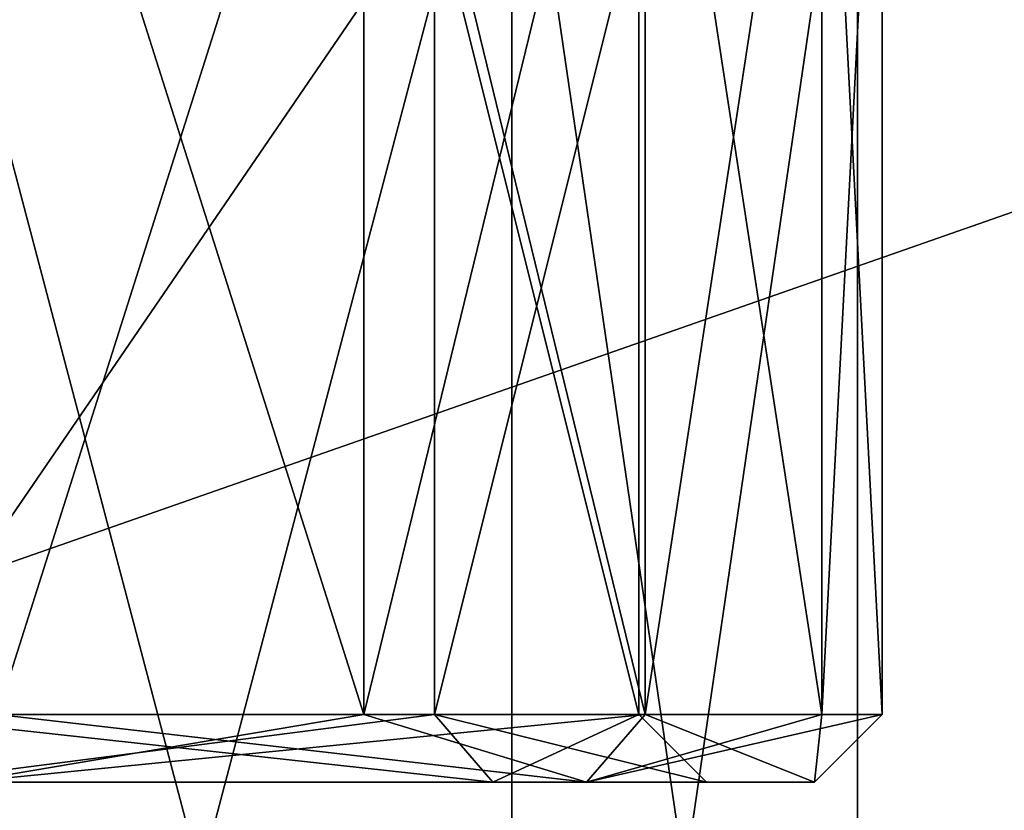
# Model space of a CAD drawing. Units: millimetres. Extents: x -50 to 50, y 31 to 187.
# Drawn here: x 13 to 28, y 50 to 62 of the extents above; entities that cross this region are included whole.
import ezdxf

# ---------------------------------------------------------------- set-up
doc = ezdxf.new("R2010")
doc.units = ezdxf.units.MM
doc.header["$LTSCALE"] = 21.359881
for name, color, linetype in [('124', 7, 'CONTINUOUS'), ('125', 7, 'CONTINUOUS'), ('126', 7, 'CONTINUOUS'), ('127', 7, 'CONTINUOUS'), ('128', 7, 'CONTINUOUS'), ('163', 7, 'CONTINUOUS'), ('164', 7, 'CONTINUOUS'), ('166', 7, 'CONTINUOUS'), ('167', 7, 'CONTINUOUS'), ('231', 7, 'CONTINUOUS'), ('233', 7, 'CONTINUOUS'), ('235', 7, 'CONTINUOUS')]:
    doc.layers.add(name, color=color, linetype=linetype)

msp = doc.modelspace()

# ---------------------------------------------------------------- linework, layer by layer
at = {"layer": '124', "linetype": 'CONTINUOUS'}
for points in [[(11.3, 51.35, -19.572), (19.572, 51.35, -11.3), (19.572, 63.45, -11.3), (11.3, 51.35, -19.572)], [(11.3, 63.45, -19.572), (11.3, 51.35, -19.572), (19.572, 63.45, -11.3), (11.3, 63.45, -19.572)], [(19.572, 51.35, -11.3), (22.6, 51.35), (19.572, 63.45, -11.3), (19.572, 51.35, -11.3)], [(19.572, 63.45, -11.3), (22.6, 51.35), (22.6, 63.45), (19.572, 63.45, -11.3)]]:
    msp.add_3dface(points, dxfattribs=at)
at = {"layer": '125', "linetype": 'CONTINUOUS'}
for points in [[(20.438, 50.35, 11.8), (12.6, 50.35, 21.824), (11.8, 50.35, 20.438), (20.438, 50.35, 11.8)], [(11.8, 50.35, -20.438), (12.6, 50.35, -21.824), (20.438, 50.35, -11.8), (11.8, 50.35, -20.438)], [(21.824, 50.35, 12.6), (12.6, 50.35, 21.824), (20.438, 50.35, 11.8), (21.824, 50.35, 12.6)], [(12.6, 50.35, -21.824), (21.824, 50.35, -12.6), (20.438, 50.35, -11.8), (12.6, 50.35, -21.824)], [(23.6, 50.35), (21.824, 50.35, 12.6), (20.438, 50.35, 11.8), (23.6, 50.35)], [(20.438, 50.35, -11.8), (21.824, 50.35, -12.6), (23.6, 50.35), (20.438, 50.35, -11.8)], [(25.2, 50.35), (21.824, 50.35, 12.6), (23.6, 50.35), (25.2, 50.35)], [(21.824, 50.35, -12.6), (25.2, 50.35), (23.6, 50.35), (21.824, 50.35, -12.6)]]:
    msp.add_3dface(points, dxfattribs=at)
at = {"layer": '126', "linetype": 'CONTINUOUS'}
for points in [[(18.526, 51.35, -18.526), (13.1, 51.35, -22.69), (18.526, 68.45, -18.526), (18.526, 51.35, -18.526)], [(18.526, 68.45, -18.526), (13.1, 51.35, -22.69), (13.1, 68.45, -22.69), (18.526, 68.45, -18.526)], [(22.69, 51.35, -13.1), (18.526, 51.35, -18.526), (22.69, 68.45, -13.1), (22.69, 51.35, -13.1)], [(22.69, 68.45, -13.1), (18.526, 51.35, -18.526), (18.526, 68.45, -18.526), (22.69, 68.45, -13.1)], [(25.307, 51.35, -6.781), (22.69, 51.35, -13.1), (25.307, 68.45, -6.781), (25.307, 51.35, -6.781)], [(25.307, 68.45, -6.781), (22.69, 51.35, -13.1), (22.69, 68.45, -13.1), (25.307, 68.45, -6.781)], [(26.2, 51.35), (25.307, 51.35, -6.781), (26.2, 68.45), (26.2, 51.35)], [(26.2, 68.45), (25.307, 51.35, -6.781), (25.307, 68.45, -6.781), (26.2, 68.45)]]:
    msp.add_3dface(points, dxfattribs=at)
at = {"layer": '127', "linetype": 'CONTINUOUS'}
for points in [[(19.572, 51.35, 11.3), (11.3, 51.35, 19.572), (19.572, 63.45, 11.3), (19.572, 51.35, 11.3)], [(19.572, 63.45, 11.3), (11.3, 51.35, 19.572), (11.3, 63.45, 19.572), (19.572, 63.45, 11.3)], [(22.6, 63.45), (22.6, 51.35), (19.572, 51.35, 11.3), (22.6, 63.45)], [(22.6, 63.45), (19.572, 51.35, 11.3), (19.572, 63.45, 11.3), (22.6, 63.45)]]:
    msp.add_3dface(points, dxfattribs=at)
at = {"layer": '128', "linetype": 'CONTINUOUS'}
for points in [[(18.526, 68.45, 18.526), (13.1, 68.45, 22.69), (18.526, 51.35, 18.526), (18.526, 68.45, 18.526)], [(18.526, 51.35, 18.526), (13.1, 68.45, 22.69), (13.1, 51.35, 22.69), (18.526, 51.35, 18.526)], [(22.69, 68.45, 13.1), (18.526, 68.45, 18.526), (22.69, 51.35, 13.1), (22.69, 68.45, 13.1)], [(22.69, 51.35, 13.1), (18.526, 68.45, 18.526), (18.526, 51.35, 18.526), (22.69, 51.35, 13.1)], [(25.307, 68.45, 6.781), (22.69, 68.45, 13.1), (25.307, 51.35, 6.781), (25.307, 68.45, 6.781)], [(25.307, 51.35, 6.781), (22.69, 68.45, 13.1), (22.69, 51.35, 13.1), (25.307, 51.35, 6.781)], [(26.2, 51.35), (26.2, 68.45), (25.307, 68.45, 6.781), (26.2, 51.35)], [(26.2, 51.35), (25.307, 68.45, 6.781), (25.307, 51.35, 6.781), (26.2, 51.35)]]:
    msp.add_3dface(points, dxfattribs=at)
at = {"layer": '163', "linetype": 'CONTINUOUS'}
for points in [[(21.824, 50.35, -12.6), (12.6, 50.35, -21.824), (22.69, 51.35, -13.1), (21.824, 50.35, -12.6)], [(12.6, 50.35, -21.824), (13.1, 51.35, -22.69), (18.526, 51.35, -18.526), (12.6, 50.35, -21.824)], [(12.6, 50.35, -21.824), (18.526, 51.35, -18.526), (22.69, 51.35, -13.1), (12.6, 50.35, -21.824)], [(25.2, 50.35), (21.824, 50.35, -12.6), (26.2, 51.35), (25.2, 50.35)], [(21.824, 50.35, -12.6), (22.69, 51.35, -13.1), (25.307, 51.35, -6.781), (21.824, 50.35, -12.6)], [(21.824, 50.35, -12.6), (25.307, 51.35, -6.781), (26.2, 51.35), (21.824, 50.35, -12.6)]]:
    msp.add_3dface(points, dxfattribs=at)
at = {"layer": '164', "linetype": 'CONTINUOUS'}
for points in [[(12.6, 50.35, 21.824), (21.824, 50.35, 12.6), (13.1, 51.35, 22.69), (12.6, 50.35, 21.824)], [(21.824, 50.35, 12.6), (18.526, 51.35, 18.526), (13.1, 51.35, 22.69), (21.824, 50.35, 12.6)], [(21.824, 50.35, 12.6), (22.69, 51.35, 13.1), (18.526, 51.35, 18.526), (21.824, 50.35, 12.6)], [(21.824, 50.35, 12.6), (25.2, 50.35), (22.69, 51.35, 13.1), (21.824, 50.35, 12.6)], [(25.2, 50.35), (25.307, 51.35, 6.781), (22.69, 51.35, 13.1), (25.2, 50.35)], [(25.2, 50.35), (26.2, 51.35), (25.307, 51.35, 6.781), (25.2, 50.35)]]:
    msp.add_3dface(points, dxfattribs=at)
at = {"layer": '166', "linetype": 'CONTINUOUS'}
for points in [[(19.572, 51.35, -11.3), (11.3, 51.35, -19.572), (20.438, 50.35, -11.8), (19.572, 51.35, -11.3)], [(11.3, 51.35, -19.572), (11.8, 50.35, -20.438), (20.438, 50.35, -11.8), (11.3, 51.35, -19.572)], [(22.6, 51.35), (19.572, 51.35, -11.3), (23.6, 50.35), (22.6, 51.35)], [(19.572, 51.35, -11.3), (20.438, 50.35, -11.8), (23.6, 50.35), (19.572, 51.35, -11.3)]]:
    msp.add_3dface(points, dxfattribs=at)
at = {"layer": '167', "linetype": 'CONTINUOUS'}
for points in [[(11.8, 50.35, 20.438), (11.3, 51.35, 19.572), (19.572, 51.35, 11.3), (11.8, 50.35, 20.438)], [(20.438, 50.35, 11.8), (11.8, 50.35, 20.438), (19.572, 51.35, 11.3), (20.438, 50.35, 11.8)], [(22.6, 51.35), (20.438, 50.35, 11.8), (19.572, 51.35, 11.3), (22.6, 51.35)], [(22.6, 51.35), (23.6, 50.35), (20.438, 50.35, 11.8), (22.6, 51.35)]]:
    msp.add_3dface(points, dxfattribs=at)
at = {"layer": '231', "color": 7, "linetype": 'CONTINUOUS'}
for points in [[(-50, 31.45, 100), (50, 31.45, 100), (-50, 66.45, 100), (-50, 31.45, 100)], [(-50, 66.45, 100), (50, 31.45, 100), (50, 66.45, 100), (-50, 66.45, 100)]]:
    msp.add_3dface(points, dxfattribs=at)
at = {"layer": '233', "color": 7, "linetype": 'CONTINUOUS'}
for points in [[(50, 31.45, -100), (-50, 31.45, -100), (50, 66.45, -100), (50, 31.45, -100)], [(-50, 31.45, -100), (-50, 66.45, -100), (50, 66.45, -100), (-50, 31.45, -100)]]:
    msp.add_3dface(points, dxfattribs=at)
at = {"layer": '235', "color": 7, "linetype": 'CONTINUOUS'}
for points in [[(11.498, 31.45, -23.876), (20.718, 31.45, -16.523), (11.498, 66.45, -23.876), (11.498, 31.45, -23.876)], [(20.718, 31.45, -16.523), (20.718, 66.45, -16.523), (11.498, 66.45, -23.876), (20.718, 31.45, -16.523)], [(20.719, 31.45, 16.522), (11.498, 31.45, 23.876), (20.719, 66.45, 16.522), (20.719, 31.45, 16.522)], [(11.498, 31.45, 23.876), (11.498, 66.45, 23.876), (20.719, 66.45, 16.522), (11.498, 31.45, 23.876)], [(20.718, 31.45, -16.523), (25.836, 31.45, -5.897), (20.718, 66.45, -16.523), (20.718, 31.45, -16.523)], [(25.836, 31.45, -5.897), (25.836, 66.45, -5.897), (20.718, 66.45, -16.523), (25.836, 31.45, -5.897)], [(25.836, 31.45, 5.897), (20.719, 31.45, 16.522), (25.836, 66.45, 5.897), (25.836, 31.45, 5.897)], [(20.719, 31.45, 16.522), (20.719, 66.45, 16.522), (25.836, 66.45, 5.897), (20.719, 31.45, 16.522)], [(25.836, 31.45, -5.897), (25.836, 31.45, 5.897), (25.836, 66.45, -5.897), (25.836, 31.45, -5.897)], [(25.836, 31.45, 5.897), (25.836, 66.45, 5.897), (25.836, 66.45, -5.897), (25.836, 31.45, 5.897)]]:
    msp.add_3dface(points, dxfattribs=at)

doc.saveas('drawing.dxf')
